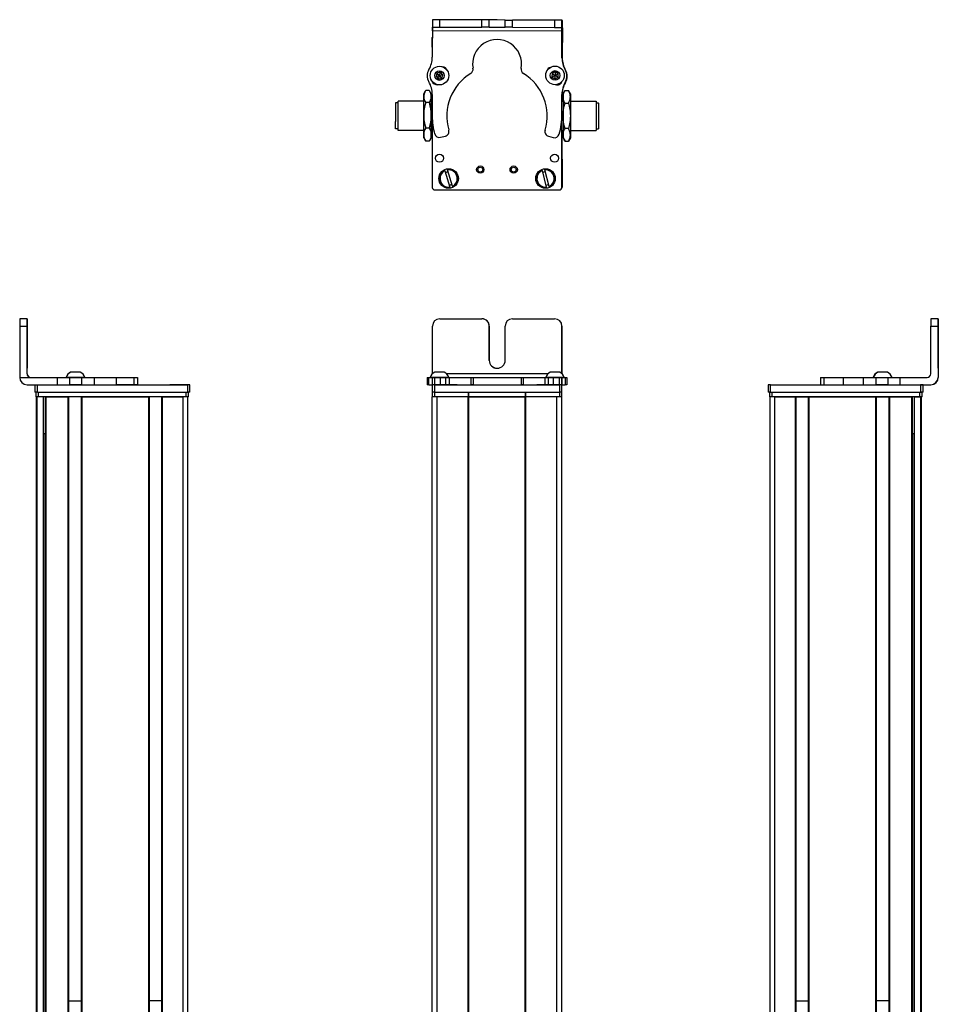
# Model space of a CAD drawing. Extents: x 85 to 1021, y 15 to 827.
# Drawn here: x 85 to 461, y 424 to 827 of the extents above; entities that cross this region are included whole.
import ezdxf

# ---------------------------------------------------------------- set-up
doc = ezdxf.new("R2010")
doc.units = 0
doc.layers.get('0').update_dxf_attribs({"linetype": 'CONTINUOUS'})

msp = doc.modelspace()

# ---------------------------------------------------------------- linework, layer by layer
at = {"color": 7, "ltscale": 0.3824}
msp.add_line((253.66, 826.66), (253.63, 811.36), dxfattribs=at)
at = {"color": 7, "ltscale": 0.001328}
for p, q in [((253.66, 826.66), (253.71, 826.66)), ((306.89, 826.4), (306.83, 826.4))]:
    msp.add_line(p, q, dxfattribs=at)
at = {"color": 7, "ltscale": 0.075}
for p, q in [((253.71, 826.66), (253.71, 823.66)), ((256.71, 826.65), (253.71, 826.66)), ((256.71, 823.65), (256.71, 826.65)), ((273.96, 823.62), (273.96, 826.62)), ((276.96, 823.61), (276.96, 826.61)), ((283.46, 826.59), (286.46, 826.59)), ((283.46, 823.59), (283.46, 826.59)), ((286.46, 823.59), (286.46, 826.59)), ((306.71, 826.54), (303.71, 826.55)), ((303.71, 826.55), (303.71, 823.55)), ((306.71, 823.54), (306.71, 826.54)), ((253.71, 823.66), (256.71, 823.65)), ((276.96, 823.61), (273.96, 823.62)), ((286.46, 823.59), (283.46, 823.59)), ((303.71, 823.55), (306.71, 823.54)), ((87.8, 704.26), (84.8, 704.26)), ((460.59, 704.26), (457.59, 704.26)), ((84.79, 701.26), (87.79, 701.26)), ((457.59, 701.26), (460.59, 701.26)), ((91.05, 677.26), (91.05, 674.26)), ((92.05, 674.26), (92.05, 677.26)), ((100.09, 680.26), (100.09, 677.26)), ((105.14, 680.26), (105.14, 677.26)), ((110.19, 677.26), (110.19, 680.26)), ((115.34, 677.26), (115.34, 680.26)), ((124.24, 680.26), (124.24, 677.26)), ((131.51, 680.26), (131.51, 677.26)), ((132.96, 680.26), (132.96, 677.26)), ((132.99, 680.26), (132.99, 677.26)), ((133.06, 680.26), (133.06, 677.26)), ((153.44, 677.26), (153.44, 674.26)), ((154.44, 674.26), (154.44, 677.26)), ((251.55, 680.26), (251.55, 677.26)), ((252.23, 677.26), (252.23, 680.26)), ((253.6, 680.26), (253.6, 677.26)), ((253.64, 677.26), (253.64, 674.26)), ((254.6, 680.26), (254.6, 677.26)), ((254.64, 674.26), (254.64, 677.26)), ((257.04, 677.26), (257.04, 680.26)), ((258.98, 680.26), (258.98, 677.26)), ((260.47, 680.26), (260.47, 677.26)), ((269.37, 680.26), (269.37, 677.26)), ((270.32, 680.26), (270.32, 677.26)), ((289.96, 680.26), (289.96, 677.26)), ((290.91, 677.26), (290.91, 680.26)), ((299.71, 680.26), (299.71, 677.26)), ((301.19, 677.26), (301.19, 680.26)), ((303.12, 680.26), (303.12, 677.26)), ((305.56, 680.26), (305.56, 677.26)), ((305.64, 677.26), (305.64, 674.26)), ((306.64, 674.26), (306.64, 677.26)), ((306.66, 680.26), (306.66, 677.26)), ((306.67, 677.26), (306.67, 680.26)), ((308.03, 680.26), (308.03, 677.26)), ((308.72, 680.26), (308.72, 677.26)), ((391.05, 677.26), (391.05, 674.26)), ((392.05, 674.26), (392.05, 677.26)), ((412.43, 680.26), (412.43, 677.26)), ((413.87, 680.26), (413.87, 677.26)), ((421.94, 677.26), (421.94, 680.26)), ((430.11, 677.26), (430.11, 680.26)), ((435.17, 680.26), (435.17, 677.26)), ((440.23, 677.26), (440.23, 680.26)), ((445.1, 677.26), (445.1, 680.26)), ((453.45, 677.26), (453.45, 674.26)), ((454.45, 674.26), (454.45, 677.26))]:
    msp.add_line(p, q, dxfattribs=at)
at = {"color": 7, "ltscale": 0.001445}
msp.add_line((253.84, 826.72), (253.84, 826.66), dxfattribs=at)
at = {"color": 7, "ltscale": 0.385661}
msp.add_line((269.26, 826.63), (253.84, 826.72), dxfattribs=at)
at = {"color": 7, "ltscale": 0.431309}
msp.add_line((273.96, 826.62), (256.71, 826.65), dxfattribs=at)
at = {"color": 7, "ltscale": 0.074999}
msp.add_line((276.96, 826.61), (273.96, 826.62), dxfattribs=at)
at = {"color": 7, "ltscale": 0.08125}
for p, q in [((280.21, 826.6), (276.96, 826.61)), ((283.46, 826.59), (280.21, 826.6)), ((276.96, 823.61), (280.21, 823.6)), ((280.21, 823.6), (283.46, 823.59))]:
    msp.add_line(p, q, dxfattribs=at)
at = {"color": 7, "ltscale": 0.431192}
msp.add_line((303.71, 826.55), (286.46, 826.59), dxfattribs=at)
at = {"color": 7, "ltscale": 0.003095}
msp.add_line((306.83, 826.4), (306.71, 826.4), dxfattribs=at)
at = {"color": 7, "ltscale": 0.075001}
msp.add_line((306.87, 823.4), (306.89, 826.4), dxfattribs=at)
at = {"color": 7, "ltscale": 0.0375}
for p, q in [((253.7, 822.16), (253.71, 823.66)), ((306.71, 822.04), (306.71, 823.54))]:
    msp.add_line(p, q, dxfattribs=at)
at = {"color": 7, "ltscale": 0.431307}
msp.add_line((256.71, 823.65), (273.96, 823.62), dxfattribs=at)
at = {"color": 7, "ltscale": 0.43125}
msp.add_line((286.46, 823.59), (303.71, 823.55), dxfattribs=at)
at = {"color": 7, "ltscale": 0.00408}
msp.add_line((306.71, 823.4), (306.87, 823.4), dxfattribs=at)
at = {"color": 7, "ltscale": 0.3074}
msp.add_line((306.87, 823.4), (306.8, 811.11), dxfattribs=at)
at = {"color": 7, "ltscale": 0.098055}
msp.add_line((253.63, 815.5), (253.63, 819.42), dxfattribs=at)
at = {"color": 7, "ltscale": 0.0823}
msp.add_line((253.63, 819.03), (253.63, 815.74), dxfattribs=at)
at = {"color": 7, "ltscale": 0.06282}
msp.add_line((253.64, 819.4), (253.64, 816.89), dxfattribs=at)
at = {"color": 7}
for p, q in [((306.71, 822.04), (253.7, 822.16)), ((306.64, 758), (306.64, 786.5)), ((253.63, 785.66), (253.63, 758.63)), ((253.64, 785.61), (253.64, 758)), ((306.71, 781.33), (306.76, 758.14)), ((254.64, 757), (305.64, 757)), ((84.79, 701.26), (84.79, 680.26)), ((460.59, 701.26), (460.59, 680.26)), ((460.7, 701.26), (460.7, 680.26)), ((301, 681.76), (259.44, 681.76)), ((92.05, 677.26), (153.44, 677.26)), ((254.64, 677.26), (305.64, 677.26)), ((392.05, 677.26), (453.45, 677.26)), ((92.05, 674.26), (153.44, 674.26)), ((92.42, 674.26), (152.82, 674.26)), ((254.64, 674.26), (305.64, 674.26)), ((392.05, 674.26), (453.45, 674.26)), ((392.67, 674.26), (453.07, 674.26)), ((91.62, 160.26), (91.62, 672.26)), ((92, 160.26), (92, 672.26)), ((152.82, 672.26), (92.42, 672.26)), ((94.47, 160.26), (94.47, 672.26)), ((95.37, 160.26), (95.37, 672.26)), ((95.67, 160.26), (95.67, 672.26)), ((104.63, 160.26), (104.63, 672.26)), ((104.93, 160.26), (104.93, 672.26)), ((110.03, 160.26), (110.03, 672.26)), ((110.33, 160.26), (110.33, 672.26)), ((110.33, 672.26), (137.57, 672.26)), ((137.57, 160.26), (137.57, 672.26)), ((137.87, 160.26), (137.87, 672.26)), ((142.97, 160.26), (142.97, 672.26)), ((143.27, 160.26), (143.27, 672.26)), ((151.62, 160.26), (151.62, 672.26)), ((153.62, 160.26), (153.62, 672.26)), ((253.63, 160.26), (253.63, 672.26)), ((255.63, 160.26), (255.63, 672.26)), ((268.33, 160.26), (268.33, 672.26)), ((268.63, 160.26), (268.63, 672.26)), ((268.63, 672.26), (291.63, 672.26)), ((291.63, 672.26), (268.63, 672.26)), ((291.63, 160.26), (291.63, 672.26)), ((291.93, 160.26), (291.93, 672.26)), ((304.63, 160.26), (304.63, 672.26)), ((306.63, 160.26), (306.63, 672.26)), ((391.87, 160.26), (391.87, 672.26)), ((453.07, 672.26), (392.67, 672.26)), ((393.87, 160.26), (393.87, 672.26)), ((402.22, 160.26), (402.22, 672.26)), ((402.52, 160.26), (402.52, 672.26)), ((407.62, 160.26), (407.62, 672.26)), ((407.92, 160.26), (407.92, 672.26)), ((407.92, 672.26), (435.16, 672.26)), ((435.16, 160.26), (435.16, 672.26)), ((435.46, 160.26), (435.46, 672.26)), ((440.56, 160.26), (440.56, 672.26)), ((440.86, 160.26), (440.86, 672.26)), ((449.82, 160.26), (449.82, 672.26)), ((450.12, 160.26), (450.12, 672.26)), ((451.02, 160.26), (451.02, 672.26)), ((453.49, 160.26), (453.49, 672.26)), ((453.87, 160.26), (453.87, 672.26)), ((94.7, 175.26), (94.7, 657.26)), ((450.8, 175.26), (450.8, 657.26))]:
    msp.add_line(p, q, dxfattribs=at)
at = {"color": 7, "ltscale": 0.274773}
for p, q in [((306.69, 811.05), (306.71, 822.04)), ((445.1, 680.26), (456.09, 680.26))]:
    msp.add_line(p, q, dxfattribs=at)
at = {"color": 7, "ltscale": 0.036084}
for p, q in [((255.55, 804.84), (255.18, 803.45)), ((255.18, 803.45), (256.21, 802.43)), ((255.55, 804.84), (256.57, 803.83)), ((256.21, 802.43), (256.57, 803.83)), ((256.57, 803.83), (256.94, 805.23)), ((257.6, 802.82), (257.97, 804.21)), ((303.86, 803.91), (302.61, 803.21)), ((302.61, 803.21), (303.85, 802.47)), ((303.88, 805.36), (302.62, 804.65)), ((303.85, 802.47), (303.86, 803.91)), ((303.85, 802.47), (305.11, 803.18)), ((305.11, 803.18), (303.86, 803.91)), ((305.12, 804.62), (303.88, 805.36))]:
    msp.add_line(p, q, dxfattribs=at)
at = {"color": 7, "ltscale": 0.036085}
for p, q in [((255.18, 803.45), (256.57, 803.83)), ((256.94, 805.23), (255.55, 804.84)), ((256.21, 802.43), (257.6, 802.82)), ((257.97, 804.21), (256.57, 803.83)), ((257.6, 802.82), (256.57, 803.83)), ((257.97, 804.21), (256.94, 805.23)), ((302.62, 804.65), (302.61, 803.21)), ((302.62, 804.65), (303.86, 803.91)), ((303.88, 805.36), (303.86, 803.91)), ((305.12, 804.62), (303.86, 803.91)), ((305.11, 803.18), (305.12, 804.62))]:
    msp.add_line(p, q, dxfattribs=at)
at = {"color": 7, "ltscale": 0.003441}
msp.add_line((253.63, 801.42), (253.63, 801.28), dxfattribs=at)
at = {"color": 7, "ltscale": 0.0035}
msp.add_line((253.64, 801.42), (253.64, 801.28), dxfattribs=at)
at = {"color": 7, "ltscale": 0.002931}
msp.add_line((306.64, 801.2), (306.64, 801.32), dxfattribs=at)
at = {"color": 7, "ltscale": 0.001955}
msp.add_line((306.67, 801.34), (306.67, 801.27), dxfattribs=at)
at = {"color": 7, "ltscale": 0.034834}
for p, q in [((250.13, 796.33), (250.83, 797.54)), ((250.13, 778.33), (250.83, 777.12))]:
    msp.add_line(p, q, dxfattribs=at)
at = {"color": 7, "ltscale": 0.026599}
for p, q in [((250.13, 795.27), (250.13, 796.33)), ((253.13, 795.27), (253.13, 796.33))]:
    msp.add_line(p, q, dxfattribs=at)
at = {"color": 7, "ltscale": 0.191104}
for p, q in [((250.13, 787.62), (250.13, 795.27)), ((253.13, 787.62), (253.13, 795.27))]:
    msp.add_line(p, q, dxfattribs=at)
at = {"color": 7, "ltscale": 0.005234}
for p, q in [((250.94, 797.72), (250.83, 797.54)), ((252.33, 797.72), (252.44, 797.54))]:
    msp.add_line(p, q, dxfattribs=at)
at = {"color": 7, "ltscale": 0.034808}
for p, q in [((252.33, 797.72), (250.94, 797.72)), ((252.33, 797.72), (250.94, 797.72)), ((252.33, 792.82), (250.94, 792.82)), ((250.94, 782.43), (252.33, 782.43)), ((252.33, 776.94), (250.94, 776.94))]:
    msp.add_line(p, q, dxfattribs=at)
at = {"color": 7, "ltscale": 0.005275}
for p, q in [((252.33, 797.72), (252.44, 797.54)), ((252.33, 776.94), (252.44, 777.12))]:
    msp.add_line(p, q, dxfattribs=at)
at = {"color": 7, "ltscale": 0.0348}
for p, q in [((253.13, 796.33), (252.44, 797.54)), ((253.13, 778.33), (252.44, 777.12))]:
    msp.add_line(p, q, dxfattribs=at)
at = {"color": 7, "ltscale": 0.003056}
msp.add_line((252.44, 797.54), (252.5, 797.43), dxfattribs=at)
at = {"color": 7, "ltscale": 0.034833}
for p, q in [((253.13, 796.33), (252.44, 797.54)), ((253.13, 778.33), (252.44, 777.12))]:
    msp.add_line(p, q, dxfattribs=at)
at = {"color": 7, "ltscale": 0.22251}
for p, q in [((253.62, 796.11), (253.6, 787.21)), ((115.34, 680.26), (124.24, 680.26)), ((115.34, 677.26), (124.24, 677.26))]:
    msp.add_line(p, q, dxfattribs=at)
at = {"color": 7, "ltscale": 0.204424}
for p, q in [((306.66, 787.9), (306.67, 796.07)), ((421.94, 680.26), (430.11, 680.26)), ((421.94, 677.26), (430.11, 677.26))]:
    msp.add_line(p, q, dxfattribs=at)
at = {"color": 7, "ltscale": 0.081073}
msp.add_line((306.68, 796.57), (306.68, 793.33), dxfattribs=at)
at = {"color": 7, "ltscale": 0.015258}
msp.add_line((306.68, 795.85), (306.68, 795.24), dxfattribs=at)
at = {"color": 7, "ltscale": 0.040192}
for p, q in [((307.13, 796.33), (307.94, 797.72)), ((310.13, 796.33), (309.33, 797.72))]:
    msp.add_line(p, q, dxfattribs=at)
at = {"color": 7, "ltscale": 0.030144}
for p, q in [((307.13, 796.33), (307.13, 795.12)), ((310.13, 796.33), (310.13, 795.12)), ((307.13, 779.54), (307.13, 778.33)), ((310.13, 779.54), (310.13, 778.33))]:
    msp.add_line(p, q, dxfattribs=at)
at = {"color": 7, "ltscale": 0.194856}
for p, q in [((307.13, 795.12), (307.13, 787.33)), ((310.13, 795.12), (310.13, 787.33)), ((307.13, 787.33), (307.13, 779.54)), ((310.13, 787.33), (310.13, 779.54))]:
    msp.add_line(p, q, dxfattribs=at)
at = {"color": 7, "ltscale": 0.034807}
for p, q in [((307.94, 797.72), (309.33, 797.72)), ((307.94, 792.53), (309.33, 792.53)), ((309.33, 782.13), (307.94, 782.13)), ((307.94, 776.94), (309.33, 776.94))]:
    msp.add_line(p, q, dxfattribs=at)
at = {"color": 7, "ltscale": 0.189319}
msp.add_line((238.64, 792.63), (238.64, 785.06), dxfattribs=at)
at = {"color": 7, "ltscale": 0.024974}
for p, q in [((239.63, 792.63), (238.64, 792.63)), ((239.63, 792.63), (238.64, 792.63)), ((320.63, 792.63), (321.63, 792.63)), ((239.63, 782.03), (238.64, 782.03)), ((320.63, 782.03), (321.63, 782.03))]:
    msp.add_line(p, q, dxfattribs=at)
at = {"color": 7, "ltscale": 0.214323}
msp.add_line((239.63, 784.76), (239.63, 793.33), dxfattribs=at)
at = {"color": 7, "ltscale": 0.2625}
for p, q in [((250.13, 793.33), (239.63, 793.33)), ((250.13, 793.33), (239.63, 793.33)), ((310.13, 793.33), (320.63, 793.33)), ((250.13, 781.33), (239.63, 781.33)), ((310.13, 781.33), (320.63, 781.33))]:
    msp.add_line(p, q, dxfattribs=at)
at = {"color": 7, "ltscale": 0.011923}
msp.add_line((253.61, 793.33), (253.13, 793.33), dxfattribs=at)
msp.add_line((253.61, 793.33), (253.13, 793.33), dxfattribs=at)
at = {"color": 7, "ltscale": 0.00108}
msp.add_line((253.61, 793.33), (253.61, 793.37), dxfattribs=at)
at = {"color": 7, "ltscale": 0.011755}
msp.add_line((306.66, 793.33), (307.13, 793.33), dxfattribs=at)
at = {"color": 7, "ltscale": 0.002534}
msp.add_line((320.63, 793.33), (320.63, 793.23), dxfattribs=at)
at = {"color": 7, "ltscale": 0.297466}
msp.add_line((320.63, 793.23), (320.63, 781.33), dxfattribs=at)
at = {"color": 7, "ltscale": 0.002238}
msp.add_line((321.63, 792.54), (321.63, 792.63), dxfattribs=at)
at = {"color": 7, "ltscale": 0.262761}
msp.add_line((321.63, 792.54), (321.63, 782.03), dxfattribs=at)
at = {"color": 7, "ltscale": 0.000210571}
for p, q in [((321.63, 790.16), (321.63, 790.15)), ((321.63, 788.66), (321.63, 788.65)), ((321.63, 786.28), (321.63, 786.27)), ((321.63, 786.21), (321.63, 786.2))]:
    msp.add_line(p, q, dxfattribs=at)
at = {"color": 7, "ltscale": 0.024789}
for p, q in [((321.63, 790.15), (321.63, 789.16)), ((321.63, 788.65), (321.63, 787.66)), ((321.63, 786.2), (321.63, 785.21))]:
    msp.add_line(p, q, dxfattribs=at)
at = {"color": 7, "ltscale": 0.198402}
for p, q in [((250.13, 779.69), (250.13, 787.62)), ((253.13, 779.69), (253.13, 787.62))]:
    msp.add_line(p, q, dxfattribs=at)
at = {"color": 7, "ltscale": 0.005684}
msp.add_line((321.63, 789.21), (321.63, 788.99), dxfattribs=at)
at = {"color": 7, "ltscale": 0.021446}
for p, q in [((321.63, 787.69), (321.63, 786.83)), ((321.63, 785.24), (321.63, 784.39))]:
    msp.add_line(p, q, dxfattribs=at)
at = {"color": 7, "ltscale": 0.001553}
msp.add_line((321.63, 786.27), (321.63, 786.21), dxfattribs=at)
at = {"color": 7, "ltscale": 0.075681}
msp.add_line((238.64, 782.03), (238.64, 785.06), dxfattribs=at)
at = {"color": 7, "ltscale": 0.085677}
msp.add_line((239.63, 781.33), (239.63, 784.76), dxfattribs=at)
at = {"color": 7, "ltscale": 0.033894}
for p, q in [((250.13, 778.33), (250.13, 779.69)), ((253.13, 778.33), (253.13, 779.69))]:
    msp.add_line(p, q, dxfattribs=at)
at = {"color": 7, "ltscale": 0.012494}
msp.add_line((253.63, 781.33), (253.13, 781.33), dxfattribs=at)
at = {"color": 7, "ltscale": 0.05006}
for p, q in [((257.04, 778.56), (258.98, 779.07)), ((301.19, 778.98), (303.12, 778.46))]:
    msp.add_line(p, q, dxfattribs=at)
at = {"color": 7, "ltscale": 0.012444}
msp.add_line((306.64, 781.33), (307.13, 781.33), dxfattribs=at)
at = {"color": 7, "ltscale": 0.040193}
msp.add_line((307.13, 778.33), (307.94, 776.94), dxfattribs=at)
at = {"color": 7, "ltscale": 0.040194}
msp.add_line((310.13, 778.33), (309.33, 776.94), dxfattribs=at)
at = {"color": 7, "ltscale": 0.005232}
for p, q in [((250.94, 776.94), (250.83, 777.12)), ((252.33, 776.94), (252.44, 777.12))]:
    msp.add_line(p, q, dxfattribs=at)
at = {"color": 7, "ltscale": 0.005071}
for p, q in [((258.74, 764.85), (258.68, 765.04)), ((298.56, 764.92), (298.51, 765.12)), ((261.9, 758.56), (261.95, 758.37))]:
    msp.add_line(p, q, dxfattribs=at)
at = {"color": 7, "ltscale": 0.17328}
for p, q in [((258.74, 764.85), (260.75, 758.21)), ((261.9, 758.56), (259.89, 765.2)), ((298.56, 764.92), (300.23, 758.2)), ((301.4, 758.49), (299.72, 765.21))]:
    msp.add_line(p, q, dxfattribs=at)
at = {"color": 7, "ltscale": 0.00507}
for p, q in [((259.83, 765.39), (259.89, 765.2)), ((299.67, 765.41), (299.72, 765.21)), ((260.81, 758.02), (260.75, 758.21)), ((300.28, 758), (300.23, 758.2))]:
    msp.add_line(p, q, dxfattribs=at)
at = {"color": 7, "ltscale": 0.005072}
msp.add_line((301.4, 758.49), (301.45, 758.29), dxfattribs=at)
at = {"color": 7, "ltscale": 0.000941467}
for p, q in [((87.8, 704.26), (87.83, 704.26)), ((87.86, 704.26), (87.9, 704.26)), ((460.59, 704.26), (460.63, 704.26)), ((460.66, 704.26), (460.7, 704.26))]:
    msp.add_line(p, q, dxfattribs=at)
at = {"color": 7, "ltscale": 0.000682068}
for p, q in [((87.86, 704.26), (87.83, 704.26)), ((460.63, 704.26), (460.66, 704.26))]:
    msp.add_line(p, q, dxfattribs=at)
at = {"color": 7, "ltscale": 0.431306}
msp.add_line((256.71, 704.26), (273.96, 704.26), dxfattribs=at)
at = {"color": 7, "ltscale": 0.431248}
msp.add_line((286.46, 704.26), (303.71, 704.26), dxfattribs=at)
at = {"color": 7, "ltscale": 0.4875}
for p, q in [((87.79, 681.76), (87.79, 701.26)), ((87.91, 681.76), (87.91, 701.26)), ((253.71, 681.76), (253.71, 701.26)), ((457.59, 681.76), (457.59, 701.26))]:
    msp.add_line(p, q, dxfattribs=at)
at = {"color": 7, "ltscale": 0.35}
for p, q in [((87.84, 701.26), (87.84, 687.26)), ((87.85, 687.26), (87.85, 701.26)), ((276.96, 687.26), (276.96, 701.26)), ((276.96, 701.26), (276.96, 687.26)), ((283.46, 687.26), (283.46, 701.26)), ((460.64, 701.26), (460.64, 687.26)), ((460.65, 687.26), (460.65, 701.26))]:
    msp.add_line(p, q, dxfattribs=at)
at = {"color": 7, "ltscale": 0.00035553}
for p, q in [((87.85, 701.26), (87.84, 701.26)), ((460.64, 701.26), (460.65, 701.26)), ((87.84, 687.26), (87.85, 687.26)), ((460.64, 687.26), (460.65, 687.26))]:
    msp.add_line(p, q, dxfattribs=at)
at = {"color": 7, "ltscale": 0.4871}
msp.add_line((306.71, 701.26), (306.71, 681.78), dxfattribs=at)
at = {"color": 7, "ltscale": 0.486993}
msp.add_line((306.71, 681.78), (306.71, 701.26), dxfattribs=at)
at = {"color": 7, "ltscale": 0.002895}
for p, q in [((87.91, 681.76), (87.79, 681.76)), ((460.7, 680.26), (460.59, 680.26))]:
    msp.add_line(p, q, dxfattribs=at)
at = {"color": 7, "ltscale": 0.002058}
msp.add_line((105.68, 682.46), (105.6, 682.46), dxfattribs=at)
at = {"color": 7, "ltscale": 0.00174}
msp.add_line((105.75, 682.46), (105.68, 682.46), dxfattribs=at)
at = {"color": 7, "ltscale": 0.095007}
msp.add_line((109.55, 682.46), (105.75, 682.46), dxfattribs=at)
at = {"color": 7, "ltscale": 0.061232}
msp.add_line((257.09, 682.46), (254.64, 682.46), dxfattribs=at)
at = {"color": 7, "ltscale": 0.035518}
msp.add_line((258.51, 682.46), (257.09, 682.46), dxfattribs=at)
at = {"color": 7, "ltscale": 0.023685}
msp.add_line((302.88, 682.46), (301.93, 682.46), dxfattribs=at)
at = {"color": 7, "ltscale": 0.073059}
msp.add_line((305.8, 682.46), (302.88, 682.46), dxfattribs=at)
at = {"color": 7, "ltscale": 0.001738}
msp.add_line((436.01, 682.46), (435.94, 682.46), dxfattribs=at)
at = {"color": 7, "ltscale": 0.000309753}
msp.add_line((436.02, 682.46), (436.01, 682.46), dxfattribs=at)
at = {"color": 7, "ltscale": 0.089977}
msp.add_line((439.62, 682.46), (436.02, 682.46), dxfattribs=at)
at = {"color": 7, "ltscale": 0.006775}
msp.add_line((439.89, 682.46), (439.62, 682.46), dxfattribs=at)
at = {"color": 7, "ltscale": 0.382399}
msp.add_line((84.79, 680.26), (100.09, 680.26), dxfattribs=at)
at = {"color": 7, "ltscale": 0.307401}
msp.add_line((87.79, 677.26), (100.09, 677.26), dxfattribs=at)
at = {"color": 7, "ltscale": 0.126332}
for p, q in [((100.09, 680.26), (105.14, 680.26)), ((100.09, 677.26), (105.14, 677.26))]:
    msp.add_line(p, q, dxfattribs=at)
at = {"color": 7, "ltscale": 0.002049}
msp.add_line((103.82, 680.26), (103.74, 680.26), dxfattribs=at)
at = {"color": 7, "ltscale": 0.003412}
msp.add_line((103.96, 680.26), (103.82, 680.26), dxfattribs=at)
at = {"color": 7, "ltscale": 0.04474}
msp.add_line((105.74, 680.26), (103.96, 680.26), dxfattribs=at)
at = {"color": 7, "ltscale": 0.063165}
for p, q in [((105.14, 680.26), (107.67, 680.26)), ((107.67, 677.26), (105.14, 677.26))]:
    msp.add_line(p, q, dxfattribs=at)
at = {"color": 7, "ltscale": 0.089494}
msp.add_line((109.32, 680.26), (105.74, 680.26), dxfattribs=at)
at = {"color": 7, "ltscale": 0.063242}
for p, q in [((107.67, 680.26), (110.19, 680.26)), ((110.19, 677.26), (107.67, 677.26))]:
    msp.add_line(p, q, dxfattribs=at)
at = {"color": 7, "ltscale": 0.052345}
msp.add_line((111.42, 680.26), (109.32, 680.26), dxfattribs=at)
at = {"color": 7, "ltscale": 0.128682}
for p, q in [((110.19, 680.26), (115.34, 680.26)), ((110.19, 677.26), (115.34, 677.26))]:
    msp.add_line(p, q, dxfattribs=at)
at = {"color": 7, "ltscale": 0.00027771}
msp.add_line((124.23, 680.26), (124.24, 680.26), dxfattribs=at)
at = {"color": 7, "ltscale": 0.005078}
for p, q in [((124.24, 680.26), (124.45, 680.26)), ((124.45, 677.26), (124.24, 677.26))]:
    msp.add_line(p, q, dxfattribs=at)
at = {"color": 7, "ltscale": 0.176631}
for p, q in [((124.45, 680.26), (131.51, 680.26)), ((131.51, 677.26), (124.45, 677.26))]:
    msp.add_line(p, q, dxfattribs=at)
at = {"color": 7, "ltscale": 0.03623}
for p, q in [((131.51, 680.26), (132.96, 680.26)), ((132.96, 677.26), (131.51, 677.26))]:
    msp.add_line(p, q, dxfattribs=at)
at = {"color": 7, "ltscale": 0.000839233}
for p, q in [((132.96, 680.26), (132.99, 680.26)), ((132.96, 677.26), (132.99, 677.26))]:
    msp.add_line(p, q, dxfattribs=at)
at = {"color": 7, "ltscale": 0.001733}
for p, q in [((132.99, 680.26), (133.06, 680.26)), ((133.06, 677.26), (132.99, 677.26))]:
    msp.add_line(p, q, dxfattribs=at)
at = {"color": 7, "ltscale": 0.000656128}
msp.add_line((146.25, 677.26), (146.23, 677.26), dxfattribs=at)
at = {"color": 7, "ltscale": 0.165849}
msp.add_line((152.89, 677.26), (146.25, 677.26), dxfattribs=at)
at = {"color": 7, "ltscale": 0.166508}
msp.add_line((153.26, 677.26), (146.6, 677.26), dxfattribs=at)
at = {"color": 7, "ltscale": 0.025}
for p, q in [((154.44, 677.26), (153.44, 677.26)), ((254.64, 677.26), (253.64, 677.26)), ((306.64, 677.26), (305.64, 677.26)), ((392.05, 677.26), (391.05, 677.26)), ((454.45, 677.26), (453.45, 677.26)), ((92.05, 674.26), (91.05, 674.26)), ((154.44, 674.26), (153.44, 674.26)), ((254.64, 674.26), (253.64, 674.26)), ((306.64, 674.26), (305.64, 674.26)), ((392.05, 674.26), (391.05, 674.26)), ((391.67, 674.26), (392.67, 674.26)), ((453.07, 674.26), (454.07, 674.26)), ((454.45, 674.26), (453.45, 674.26)), ((92.42, 672.26), (91.42, 672.26)), ((153.82, 672.26), (152.82, 672.26)), ((254.63, 672.26), (253.63, 672.26)), ((306.63, 672.26), (305.63, 672.26)), ((392.67, 672.26), (391.67, 672.26)), ((454.07, 672.26), (453.07, 672.26))]:
    msp.add_line(p, q, dxfattribs=at)
at = {"color": 7, "ltscale": 0.016998}
for p, q in [((251.55, 680.26), (252.23, 680.26)), ((252.23, 677.26), (251.55, 677.26))]:
    msp.add_line(p, q, dxfattribs=at)
at = {"color": 7, "ltscale": 0.034581}
msp.add_line((252.23, 680.26), (253.62, 680.26), dxfattribs=at)
at = {"color": 7, "ltscale": 0.034235}
msp.add_line((252.23, 677.26), (253.6, 677.26), dxfattribs=at)
at = {"color": 7, "ltscale": 0.010069}
msp.add_line((253.18, 680.26), (252.78, 680.26), dxfattribs=at)
at = {"color": 7, "ltscale": 0.110133}
msp.add_line((257.58, 680.26), (253.18, 680.26), dxfattribs=at)
at = {"color": 7, "ltscale": 0.025056}
for p, q in [((253.6, 680.26), (254.6, 680.26)), ((254.6, 677.26), (253.6, 677.26))]:
    msp.add_line(p, q, dxfattribs=at)
at = {"color": 7, "ltscale": 0.060953}
for p, q in [((254.6, 680.26), (257.04, 680.26)), ((257.04, 677.26), (254.6, 677.26))]:
    msp.add_line(p, q, dxfattribs=at)
at = {"color": 7, "ltscale": 0.098671}
msp.add_line((260.75, 677.26), (256.8, 677.26), dxfattribs=at)
at = {"color": 7, "ltscale": 0.048383}
msp.add_line((257.04, 680.26), (258.98, 680.26), dxfattribs=at)
at = {"color": 7, "ltscale": 0.057394}
msp.add_line((259.88, 680.26), (257.58, 680.26), dxfattribs=at)
at = {"color": 7, "ltscale": 0.037202}
msp.add_line((258.98, 680.26), (260.47, 680.26), dxfattribs=at)
at = {"color": 7, "ltscale": 0.012361}
msp.add_line((260.37, 680.26), (259.88, 680.26), dxfattribs=at)
at = {"color": 7, "ltscale": 0.050198}
msp.add_line((261.9, 677.26), (259.89, 677.26), dxfattribs=at)
at = {"color": 7, "ltscale": 0.222618}
msp.add_line((260.47, 680.26), (269.37, 680.26), dxfattribs=at)
at = {"color": 7, "ltscale": 0.048473}
msp.add_line((263.83, 677.26), (261.9, 677.26), dxfattribs=at)
at = {"color": 7, "ltscale": 0.13826}
msp.add_line((263.84, 677.26), (269.37, 677.26), dxfattribs=at)
at = {"color": 7, "ltscale": 0.02388}
for p, q in [((269.37, 680.26), (270.32, 680.26)), ((270.32, 677.26), (269.37, 677.26))]:
    msp.add_line(p, q, dxfattribs=at)
at = {"color": 7, "ltscale": 0.491019}
msp.add_line((270.32, 680.26), (289.97, 680.26), dxfattribs=at)
at = {"color": 7, "ltscale": 0.490811}
msp.add_line((270.32, 677.26), (289.96, 677.26), dxfattribs=at)
at = {"color": 7, "ltscale": 0.023694}
for p, q in [((289.96, 680.26), (290.91, 680.26)), ((290.91, 677.26), (289.96, 677.26))]:
    msp.add_line(p, q, dxfattribs=at)
at = {"color": 7, "ltscale": 0.226611}
msp.add_line((290.91, 680.26), (299.97, 680.26), dxfattribs=at)
at = {"color": 7, "ltscale": 0.143074}
msp.add_line((290.91, 677.26), (296.63, 677.26), dxfattribs=at)
at = {"color": 7, "ltscale": 0.09433}
msp.add_line((300.23, 677.26), (296.46, 677.26), dxfattribs=at)
at = {"color": 7, "ltscale": 0.03699}
msp.add_line((299.71, 680.26), (301.19, 680.26), dxfattribs=at)
at = {"color": 7, "ltscale": 0.041911}
msp.add_line((301.4, 677.26), (299.72, 677.26), dxfattribs=at)
at = {"color": 7, "ltscale": 0.046516}
msp.add_line((301.93, 680.26), (300.06, 680.26), dxfattribs=at)
at = {"color": 7, "ltscale": 0.048326}
msp.add_line((301.19, 680.26), (303.12, 680.26), dxfattribs=at)
at = {"color": 7, "ltscale": 0.05242}
msp.add_line((303.49, 677.26), (301.4, 677.26), dxfattribs=at)
at = {"color": 7, "ltscale": 0.072034}
msp.add_line((304.81, 680.26), (301.93, 680.26), dxfattribs=at)
at = {"color": 7, "ltscale": 0.061104}
msp.add_line((303.12, 680.26), (305.56, 680.26), dxfattribs=at)
at = {"color": 7, "ltscale": 0.051552}
msp.add_line((305.56, 677.26), (303.5, 677.26), dxfattribs=at)
at = {"color": 7, "ltscale": 0.066039}
msp.add_line((307.45, 680.26), (304.81, 680.26), dxfattribs=at)
at = {"color": 7, "ltscale": 0.027415}
for p, q in [((305.56, 680.26), (306.66, 680.26)), ((306.66, 677.26), (305.56, 677.26))]:
    msp.add_line(p, q, dxfattribs=at)
at = {"color": 7, "ltscale": 0.000241089}
msp.add_line((306.66, 680.26), (306.67, 680.26), dxfattribs=at)
at = {"color": 7, "ltscale": 0.000239563}
msp.add_line((306.66, 677.26), (306.67, 677.26), dxfattribs=at)
at = {"color": 7, "ltscale": 0.033975}
for p, q in [((306.67, 680.26), (308.03, 680.26)), ((306.67, 677.26), (308.03, 677.26))]:
    msp.add_line(p, q, dxfattribs=at)
at = {"color": 7, "ltscale": 0.005405}
msp.add_line((307.66, 680.26), (307.45, 680.26), dxfattribs=at)
at = {"color": 7, "ltscale": 0.017274}
for p, q in [((308.03, 680.26), (308.72, 680.26)), ((308.72, 677.26), (308.03, 677.26))]:
    msp.add_line(p, q, dxfattribs=at)
at = {"color": 7, "ltscale": 0.03602}
msp.add_line((412.43, 680.26), (413.87, 680.26), dxfattribs=at)
at = {"color": 7, "ltscale": 0.192999}
msp.add_line((413.87, 680.26), (421.59, 680.26), dxfattribs=at)
at = {"color": 7, "ltscale": 0.008723}
for p, q in [((421.59, 680.26), (421.94, 680.26)), ((421.94, 677.26), (421.59, 677.26))]:
    msp.add_line(p, q, dxfattribs=at)
at = {"color": 7, "ltscale": 0.003343}
for p, q in [((430.11, 680.26), (430.25, 680.26)), ((430.11, 677.26), (430.25, 677.26))]:
    msp.add_line(p, q, dxfattribs=at)
at = {"color": 7, "ltscale": 0.123148}
for p, q in [((430.25, 680.26), (435.17, 680.26)), ((430.25, 677.26), (435.17, 677.26))]:
    msp.add_line(p, q, dxfattribs=at)
at = {"color": 7, "ltscale": 0.063167}
for p, q in [((435.17, 680.26), (437.7, 680.26)), ((437.7, 677.26), (435.17, 677.26))]:
    msp.add_line(p, q, dxfattribs=at)
at = {"color": 7, "ltscale": 0.06324}
for p, q in [((437.7, 680.26), (440.23, 680.26)), ((440.23, 677.26), (437.7, 677.26))]:
    msp.add_line(p, q, dxfattribs=at)
at = {"color": 7, "ltscale": 0.121608}
for p, q in [((440.23, 680.26), (445.1, 680.26)), ((440.23, 677.26), (445.1, 677.26))]:
    msp.add_line(p, q, dxfattribs=at)
at = {"color": 7, "ltscale": 0.312273}
msp.add_line((445.1, 677.26), (457.59, 677.26), dxfattribs=at)
at = {"color": 7, "ltscale": 0.002898}
msp.add_line((457.59, 677.26), (457.7, 677.26), dxfattribs=at)
at = {"color": 7, "ltscale": 0.05}
for p, q in [((91.42, 674.26), (91.42, 672.26)), ((92.42, 672.26), (92.42, 674.26)), ((152.82, 674.26), (152.82, 672.26)), ((153.82, 672.26), (153.82, 674.26)), ((253.63, 674.26), (253.63, 672.26)), ((254.63, 672.26), (254.63, 674.26)), ((268.33, 674.26), (268.33, 672.26)), ((268.63, 672.26), (268.63, 674.26)), ((291.63, 674.26), (291.63, 672.26)), ((291.93, 672.26), (291.93, 674.26)), ((305.63, 674.26), (305.63, 672.26)), ((306.63, 672.26), (306.63, 674.26)), ((391.67, 674.26), (391.67, 672.26)), ((392.67, 672.26), (392.67, 674.26)), ((453.07, 674.26), (453.07, 672.26)), ((454.07, 672.26), (454.07, 674.26)), ((393.87, 672.26), (391.87, 672.26))]:
    msp.add_line(p, q, dxfattribs=at)
at = {"color": 7, "ltscale": 0.000642395}
for p, q in [((92.39, 674.26), (92.42, 674.26)), ((152.82, 674.26), (152.84, 674.26))]:
    msp.add_line(p, q, dxfattribs=at)
at = {"color": 7, "ltscale": 7.17163e-05}
msp.add_line((253.63, 674.26), (253.64, 674.26), dxfattribs=at)
at = {"color": 7, "ltscale": 0.223894}
for p, q in [((95.67, 672.26), (104.63, 672.26)), ((440.86, 672.26), (449.82, 672.26))]:
    msp.add_line(p, q, dxfattribs=at)
at = {"color": 7, "ltscale": 0.208745}
for p, q in [((143.27, 672.26), (151.62, 672.26)), ((393.87, 672.26), (402.22, 672.26))]:
    msp.add_line(p, q, dxfattribs=at)
at = {"color": 7, "ltscale": 0.342491}
msp.add_line((268.33, 672.26), (254.63, 672.26), dxfattribs=at)
at = {"color": 7, "ltscale": 0.0075}
for p, q in [((268.63, 672.26), (268.33, 672.26)), ((291.93, 672.26), (291.63, 672.26)), ((402.52, 672.26), (402.22, 672.26)), ((407.92, 672.26), (407.62, 672.26)), ((435.46, 672.26), (435.16, 672.26)), ((450.12, 672.26), (449.82, 672.26)), ((453.87, 672.26), (453.57, 672.26))]:
    msp.add_line(p, q, dxfattribs=at)
at = {"color": 7, "ltscale": 0.3425}
msp.add_line((305.63, 672.26), (291.93, 672.26), dxfattribs=at)
at = {"color": 7, "ltscale": 0.127501}
for p, q in [((402.52, 672.26), (407.62, 672.26)), ((142.97, 425.08), (137.87, 425.08)), ((402.52, 425.08), (407.62, 425.08))]:
    msp.add_line(p, q, dxfattribs=at)
at = {"color": 7, "ltscale": 0.127499}
msp.add_line((435.46, 672.26), (440.56, 672.26), dxfattribs=at)
at = {"color": 7, "ltscale": 0.024484}
msp.add_line((436.93, 672.26), (435.96, 672.26), dxfattribs=at)
at = {"color": 7, "ltscale": 0.075516}
msp.add_line((439.96, 672.26), (436.93, 672.26), dxfattribs=at)
at = {"color": 7, "ltscale": 0.007501}
msp.add_line((440.86, 672.26), (440.56, 672.26), dxfattribs=at)
at = {"color": 7, "ltscale": 0.005559}
msp.add_line((451.02, 672.26), (450.8, 672.26), dxfattribs=at)
at = {"color": 7, "ltscale": 0.061902}
msp.add_line((451.02, 672.26), (453.49, 672.26), dxfattribs=at)
at = {"color": 7, "ltscale": 0.001941}
msp.add_line((453.57, 672.26), (453.49, 672.26), dxfattribs=at)
at = {"color": 7, "ltscale": 0.01815}
for p, q in [((94.64, 657.26), (95.37, 657.26)), ((450.12, 657.26), (450.85, 657.26))]:
    msp.add_line(p, q, dxfattribs=at)
at = {"color": 7, "ltscale": 0.1275}
for p, q in [((104.93, 425.04), (110.03, 425.05)), ((440.56, 425.04), (435.46, 425.05))]:
    msp.add_line(p, q, dxfattribs=at)
at = {"color": 7}
for points in [[(250.83, 797.54), (250.54, 796.98), (250.32, 796.41), (250.24, 796.13), (250.18, 795.84), (250.15, 795.55), (250.13, 795.27)], [(250.13, 795.27), (250.16, 794.85), (250.23, 794.44), (250.35, 794.03), (250.47, 793.72), (250.61, 793.42), (250.94, 792.82)], [(253.13, 795.27), (253.1, 794.76), (252.99, 794.25), (252.79, 793.7), (252.5, 793.1), (252.33, 792.82)], [(252.44, 797.54), (252.71, 797.03), (252.9, 796.56), (253.03, 796.11), (253.11, 795.69), (253.13, 795.27)], [(307.13, 795.12), (307.16, 795.6), (307.25, 796.08), (307.4, 796.59), (307.63, 797.13), (307.94, 797.72)], [(307.94, 792.53), (307.63, 793.12), (307.4, 793.66), (307.25, 794.17), (307.16, 794.65), (307.13, 795.12)], [(310.13, 795.12), (310.11, 795.57), (310.04, 796), (309.92, 796.44), (309.8, 796.76), (309.66, 797.08), (309.33, 797.72)], [(309.33, 792.53), (309.66, 793.17), (309.8, 793.49), (309.92, 793.81), (310.04, 794.25), (310.11, 794.68), (310.13, 795.12)], [(250.94, 792.82), (250.61, 791.54), (250.47, 790.89), (250.35, 790.25), (250.23, 789.38), (250.16, 788.5), (250.13, 787.62)], [(252.33, 792.82), (252.52, 792.11), (252.68, 791.45), (252.82, 790.81), (252.92, 790.21), (253.07, 789.05), (253.12, 788.33), (253.13, 787.62)], [(307.13, 787.33), (307.16, 788.21), (307.23, 789.09), (307.35, 789.96), (307.47, 790.6), (307.61, 791.25), (307.94, 792.53)], [(309.33, 792.53), (309.66, 791.25), (309.8, 790.6), (309.92, 789.96), (310.04, 789.09), (310.11, 788.21), (310.13, 787.33)], [(250.13, 787.62), (250.16, 786.74), (250.23, 785.86), (250.35, 785), (250.47, 784.35), (250.61, 783.71), (250.94, 782.43)], [(253.13, 787.62), (253.11, 786.67), (253.02, 785.71), (252.87, 784.7), (252.64, 783.61), (252.33, 782.43)], [(307.94, 782.13), (307.61, 783.41), (307.47, 784.06), (307.35, 784.7), (307.23, 785.57), (307.16, 786.45), (307.13, 787.33)], [(310.13, 787.33), (310.11, 786.45), (310.04, 785.57), (309.92, 784.7), (309.8, 784.06), (309.66, 783.41), (309.33, 782.13)], [(250.94, 782.43), (250.61, 781.75), (250.47, 781.41), (250.35, 781.07), (250.23, 780.61), (250.16, 780.15), (250.13, 779.69)], [(252.33, 782.43), (252.64, 781.8), (252.87, 781.23), (253.02, 780.7), (253.11, 780.19), (253.13, 779.69)], [(307.13, 779.54), (307.17, 780.07), (307.28, 780.62), (307.48, 781.2), (307.77, 781.83), (307.94, 782.13)], [(310.13, 779.54), (310.11, 779.98), (310.04, 780.42), (309.92, 780.85), (309.8, 781.17), (309.66, 781.49), (309.33, 782.13)], [(250.13, 779.69), (250.16, 779.22), (250.23, 778.76), (250.35, 778.3), (250.47, 777.96), (250.61, 777.62), (250.94, 776.94)], [(253.13, 779.69), (253.11, 779.19), (253.02, 778.67), (252.87, 778.14), (252.64, 777.57), (252.33, 776.94)], [(307.94, 776.94), (307.63, 777.53), (307.4, 778.07), (307.25, 778.58), (307.16, 779.06), (307.13, 779.54)], [(309.33, 776.94), (309.66, 777.58), (309.8, 777.9), (309.92, 778.22), (310.04, 778.66), (310.11, 779.09), (310.13, 779.54)]]:
    msp.add_lwpolyline(points, dxfattribs=at)
for centre, radius in [((256.57, 803.83), 3.8), ((303.86, 803.91), 3.8), ((256.57, 803.83), 1.94), ((303.86, 803.91), 1.94), ((256.58, 770), 1.65), ((303.69, 770), 1.65), ((273.27, 765.34), 1.5), ((273.27, 765.34), 1), ((286.94, 765.34), 1.5), ((286.94, 765.34), 1), ((260.32, 761.7), 4), ((299.98, 761.7), 4)]:
    msp.add_circle(centre, radius, dxfattribs=at)
for centre, radius, start, end in [((254.63, 819.42), 1, 169.2611, 180.1251), ((254.63, 819.03), 1, 175.9391, 180), ((254.64, 819.4), 1, 173.8784, 180), ((280.15, 808.58), 10.01, 349.5701, 190.18), ((253.93, 815.78), 0.3, 177.2989, 180), ((243.62, 811.39), 10.01, 329.5355, 359.8749), ((316.51, 811.16), 9.82, 180.604, 210.3805), ((316.81, 811.05), 10.01, 179.6591, 209.9985), ((256.56, 803.77), 5.01, 149.5355, 210.2143), ((257.76, 805.37), 2, 20.8779, 83.808), ((268.32, 806.46), 2, 301.5251, 10.18), ((291.96, 806.41), 2, 169.5701, 238.225), ((302.51, 805.27), 2, 106.5325, 163.0373), ((280.1, 787.26), 20.52, 121.5251, 196.1308), ((280.1, 787.26), 20.52, 343.619, 58.225), ((303.71, 803.67), 5.01, 329.5355, 30.2143), ((303.8, 803.54), 5.01, 329.3197, 29.9985), ((243.27, 796.09), 10.35, 0.1185, 29.9649), ((255.47, 802.09), 2, 196.0853, 278.786), ((304.8, 801.99), 2, 248.9022, 342.7956), ((316.35, 796.19), 9.68, 149.2783, 180.6658), ((317.03, 795.74), 10.35, 149.5691, 179.4155), ((278.62, 786.95), 25.02, 179.4097, 196.2717), ((278.5, 787.61), 28.15, 343.9556, 0.585), ((256.53, 780.49), 2, 196.0282, 284.8749), ((258.46, 781), 2, 284.8749, 16.1308), ((301.71, 780.91), 2, 163.619, 254.8749), ((303.64, 780.39), 2, 254.8749, 343.7216), ((253.93, 773.88), 0.3, 180, 182.7011), ((253.93, 768.18), 0.3, 177.2989, 180), ((260.32, 761.7), 3.72, 116.1286, 277.5507), ((260.32, 761.7), 3.52, 116.6619, 277.0174), ((260.32, 761.7), 2.7, 94.0001, 119.6792), ((260.32, 761.7), 3.72, 296.1286, 97.5507), ((260.32, 761.7), 3.52, 296.6619, 97.0174), ((299.98, 761.7), 3.72, 113.2859, 274.708), ((299.98, 761.7), 3.52, 113.8192, 274.1747), ((299.98, 761.7), 2.7, 91.1574, 116.8366), ((299.98, 761.7), 3.72, 293.2859, 94.708), ((299.98, 761.7), 3.52, 293.8192, 94.1747), ((255.63, 759.83), 2, 180, 181.046), ((254.63, 758.63), 1, 180, 184.0609), ((254.64, 758), 1, 180, 270), ((260.32, 761.7), 2.7, 274.0001, 299.6792), ((299.98, 761.7), 2.7, 271.1574, 296.8366), ((305.64, 758), 1, 270, 360), ((305.76, 758.13), 1, 311.6389, 0.1251), ((480.79, 702.13), 396, 179.691, 180.1251), ((483.78, 702.13), 396, 179.691, 180.1251), ((-308.17, 702.12), 396.07, 359.8753, 0.3093), ((256.71, 701.26), 3, 90.0001, 180), ((273.96, 701.26), 3, 360, 89.9998), ((303.71, 701.26), 3, 360, 89.9999), ((303.71, 701.26), 3, 359.9999, 89.9999), ((853.66, 702.12), 396.07, 179.6907, 180.1247), ((856.58, 702.13), 396, 179.691, 180.1251), ((857.37, 702.13), 396.72, 179.6918, 180.1251), ((64.71, 702.13), 396, 359.8749, 0.309), ((89.29, 681.76), 1.5, 179.9999, 269.9999), ((89.41, 681.76), 1.5, 180.0001, 269.9999), ((107.54, 678.93), 4.03, 118.7241, 160.6979), ((107.62, 678.93), 4.03, 118.7228, 160.6975), ((107.62, 678.93), 4.03, 19.3025, 61.2772), ((256.57, 678.93), 4.03, 118.7241, 160.6994), ((256.57, 678.93), 4.03, 19.3006, 61.2759), ((303.86, 678.93), 4.03, 118.7221, 160.6973), ((303.86, 678.93), 4.03, 19.3027, 61.2779), ((437.87, 678.93), 4.03, 118.7228, 160.6975), ((437.96, 678.93), 4.03, 118.7241, 160.6979), ((437.96, 678.93), 4.03, 19.3021, 61.2759), ((456.09, 681.76), 1.5, 270.0001, 359.9999), ((87.79, 680.26), 3, 180, 269.9999), ((457.59, 680.26), 3, 270, 0), ((457.7, 680.26), 3, 270.0001, 0)]:
    msp.add_arc(centre, radius, start, end, dxfattribs=at)
for centre, major_axis, ratio, start_param, end_param in [((87.83, 701.26), (0, 3), 0.002184, 4.712389, 6.283185), ((87.86, 701.26), (0, 3), 0.002184, 6.283185, 7.853982), ((273.96, 701.26), (0, -3), 0.999998, 1.570796, 3.141593), ((286.46, 701.26), (0, -3), 0.999998, 3.141593, 4.712389), ((460.63, 701.26), (0, 3), 0.002184, 4.712389, 6.283185), ((87.85, 687.26), (0, -3.25), 0.002184, 4.712389, 6.283185), ((87.85, 687.26), (0, -3.25), 0.002184, 6.283185, 7.853982), ((280.21, 687.26), (0, -3.25), 0.999998, 4.712389, 6.283185), ((280.21, 687.26), (0, 3.25), 0.999998, 1.570796, 3.141593), ((280.21, 687.26), (0, 3.25), 0.999998, 3.141593, 4.712389), ((460.64, 687.26), (0, -3.25), 0.002184, 0, 1.570796), ((460.64, 687.26), (0, -3.25), 0.002184, 4.712389, 6.283185)]:
    msp.add_ellipse(centre, major_axis=major_axis, ratio=ratio, start_param=start_param, end_param=end_param, dxfattribs=at)

doc.saveas('drawing.dxf')
